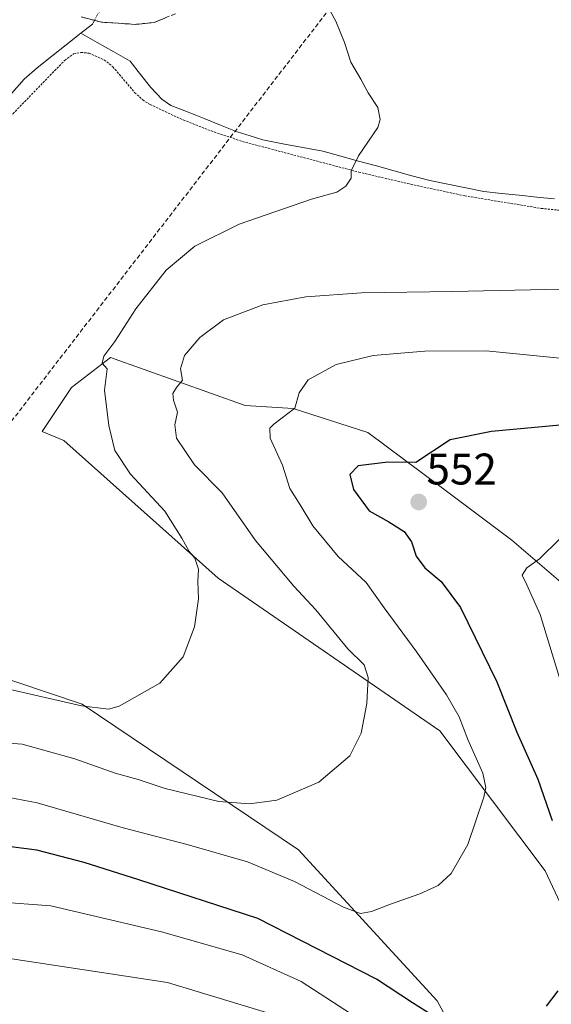
# Model space of a CAD drawing. Units: metres. Extents: x 638103 to 641560, y 4732126 to 4734509.
# Drawn here: x 639591 to 639711, y 4732269 to 4732491 of the extents above; entities that cross this region are included whole.
import ezdxf
from ezdxf.enums import TextEntityAlignment as Align

# ---------------------------------------------------------------- set-up
doc = ezdxf.new("R2010")
doc.units = ezdxf.units.M
doc.header["$MEASUREMENT"] = 0
for name, pattern in [('TRAZO_Y_PUNTO', [1, 0.5, -0.25, 0, -0.25]), ('TRAZOS', [0.75, 0.5, -0.25]), ('TRAZOSX2', [1.5, 1, -0.5])]:
    doc.linetypes.add(name, pattern=pattern)
for name, color, linetype, lineweight in [('Alambrada', 19, 'TRAZOS', 0), ('Camino', 19, 'TRAZOSX2', 0), ('Camino Cxs', 19, 'Continuous', 0), ('Carátula', 7, 'Continuous', 5), ('Conducción de hidrocarburos lineal', 6, 'TRAZOSX2', 0), ('Corriente natural lineal', 142, 'Continuous', 13), ('Corriente natural lineal oculto', 19, 'TRAZO_Y_PUNTO', 13), ('Cultivos herbáceos CxS', 92, 'Continuous', 0), ('Curva de nivel maestra', 36, 'Continuous', 30), ('Curva de nivel normal', 36, 'Continuous', 0), ('Matorral CxS', 135, 'Continuous', 0), ('Punto de cota en terreno', 7, 'Continuous', 0), ('Rótulo de punto de cota en terreno', 19, 'Continuous', 0)]:
    doc.layers.add(name, color=color, linetype=linetype, lineweight=lineweight)
doc.styles.add('Arial', font='txt', dxfattribs={"height": 0.2})

# ---------------------------------------------------------------- blocks, each defined once
blk = doc.blocks.new('*U158')
at = {"layer": 'Matorral CxS', "color": 135, "linetype": 'Continuous', "lineweight": 0}
for points in [[(639726.71, 4732263.08, 553.74), (639709.89, 4732298.92, 548.91), (639686.08, 4732330.53, 543.48), (639636.04, 4732365.02, 535.75), (639601.18, 4732396.13, 532.46), (639596.33, 4732398.2, 531.85), (639602.9, 4732408.13, 533.21), (639611.7, 4732414.9, 536.07), (639642.14, 4732404.07, 544.21), (639652.97, 4732403.4, 546.1), (639669.88, 4732397.98, 548.84), (639686.12, 4732385.81, 551.96), (639702.35, 4732373.63, 554.55), (639716.56, 4732361.45, 556.88)], [(639784.64, 4732159.58, 589.01), (639526.31, 4732154.35, 553.16), (639526.31, 4732154.35, 553.16), (639523.65, 4732188.8, 555.24), (639520.58, 4732207.76, 553.56), (639506.69, 4732227.69, 544.7), (639486.34, 4732251.26, 531.31), (639478.25, 4732268.18, 524.65), (639493.76, 4732287.24, 528.2), (639510.72, 4732310.34, 528.71), (639528.48, 4732326.1, 530.13), (639535.76, 4732325.62, 533.06), (639545.39, 4732328.68, 534.85), (639547.94, 4732337.21, 533.18), (639554.26, 4732343.34, 532.16), (639568.22, 4732345.38, 533.71), (639571.93, 4732345.93, 533.94), (639575.77, 4732346.49, 533.86), (639605.32, 4732336.56, 535.81), (639654.2, 4732303.69, 543.02), (639685.51, 4732269.56, 549.75), (639706.65, 4732230.77, 558.92), (639725.08, 4732249.3, 555.51)]]:
    blk.add_polyline3d(points, dxfattribs=at)
blk = doc.blocks.new('*U180')
at = {"layer": 'Matorral CxS', "color": 135, "linetype": 'Continuous', "lineweight": 0}
for points in [[(639716.56, 4732361.45, 556.88), (639702.35, 4732373.63, 554.55), (639686.12, 4732385.81, 551.96), (639669.88, 4732397.98, 548.84), (639652.97, 4732403.4, 546.1), (639642.14, 4732404.07, 544.21), (639611.7, 4732414.9, 536.07), (639602.9, 4732408.13, 533.21), (639596.33, 4732398.2, 531.85), (639601.18, 4732396.13, 532.46), (639636.04, 4732365.02, 535.75), (639686.08, 4732330.53, 543.48), (639709.89, 4732298.92, 548.91), (639726.71, 4732263.08, 553.74)], [(639725.08, 4732249.3, 555.51), (639706.65, 4732230.77, 558.92), (639685.51, 4732269.56, 549.75), (639654.2, 4732303.69, 543.02), (639605.32, 4732336.56, 535.81), (639575.77, 4732346.49, 533.86), (639571.93, 4732345.93, 533.94), (639568.22, 4732345.38, 533.71), (639554.26, 4732343.34, 532.16), (639547.94, 4732337.21, 533.18), (639545.39, 4732328.68, 534.85), (639535.76, 4732325.62, 533.06), (639528.48, 4732326.1, 530.13), (639510.72, 4732310.34, 528.71), (639493.76, 4732287.24, 528.2), (639478.25, 4732268.18, 524.65)]]:
    blk.add_polyline3d(points, dxfattribs=at)
blk = doc.blocks.new('*U190')
at = {"layer": 'Cultivos herbáceos CxS', "color": 92, "linetype": 'Continuous', "lineweight": 0}
for points in [[(639716.56, 4732361.45, 556.88), (639702.35, 4732373.63, 554.55), (639686.12, 4732385.81, 551.96), (639669.88, 4732397.98, 548.84), (639652.97, 4732403.4, 546.1), (639642.14, 4732404.07, 544.21), (639611.7, 4732414.9, 536.07), (639602.9, 4732408.13, 533.21), (639596.33, 4732398.2, 531.85), (639601.18, 4732396.13, 532.46), (639636.04, 4732365.02, 535.75), (639686.08, 4732330.53, 543.48), (639709.89, 4732298.92, 548.91), (639726.71, 4732263.08, 553.74)], [(639725.08, 4732249.3, 555.51), (639706.65, 4732230.77, 558.92), (639685.51, 4732269.56, 549.75), (639654.2, 4732303.69, 543.02), (639605.32, 4732336.56, 535.81), (639575.77, 4732346.49, 533.86), (639571.93, 4732345.93, 533.94), (639568.22, 4732345.38, 533.71), (639554.26, 4732343.34, 532.16), (639547.94, 4732337.21, 533.18), (639545.39, 4732328.68, 534.85), (639535.76, 4732325.62, 533.06), (639528.48, 4732326.1, 530.13), (639510.72, 4732310.34, 528.71), (639493.76, 4732287.24, 528.2), (639478.25, 4732268.18, 524.65)]]:
    blk.add_polyline3d(points, dxfattribs=at)
blk = doc.blocks.new('*U198')
at = {"layer": 'Curva de nivel normal', "color": 36, "linetype": 'Continuous', "lineweight": 0}
for points in [[(639546.72, 4732266.19, 555), (639558.56, 4732277.71, 555), (639565.72, 4732283.66, 555), (639576.11, 4732289.22, 555), (639586.1, 4732291.97, 555), (639598.29, 4732291.03, 555), (639623.26, 4732285.16, 555), (639641.49, 4732279.95, 555), (639654.78, 4732273.9, 555), (639675.81, 4732260.32, 555)], [(639718.31, 4732325.54, 555), (639708.75, 4732356.87, 555), (639705.78, 4732363.58, 555), (639704.7, 4732365.71, 555), (639705.74, 4732367.41, 555), (639708.58, 4732369.45, 555), (639713.09, 4732373.85, 555)]]:
    blk.add_polyline3d(points, dxfattribs=at)
blk = doc.blocks.new('*U201')
at = {"layer": 'Curva de nivel normal', "color": 36, "linetype": 'Continuous', "lineweight": 0}
blk.add_polyline3d([(639562.94, 4732267.32, 560), (639567.27, 4732272.02, 560), (639574.1, 4732275.53, 560), (639580.08, 4732277.59, 560), (639584.34, 4732279.18, 560), (639589.44, 4732279.08, 560), (639624.62, 4732273.74, 560), (639647.18, 4732266.87, 560)], dxfattribs=at)
blk = doc.blocks.new('*U204')
at = {"layer": 'Curva de nivel normal', "color": 36, "linetype": 'Continuous', "lineweight": 0}
blk.add_polyline3d([(639585.6, 4732316.09, 545), (639595.2, 4732314.32, 545), (639614.57, 4732308.63, 545), (639629.02, 4732304.92, 545), (639642.64, 4732300.98, 545), (639653.31, 4732296.53, 545), (639664.33, 4732290.74, 545), (639668.17, 4732289.29, 545), (639670.65, 4732289.75, 545), (639674.93, 4732291.44, 545), (639681.62, 4732293.73, 545), (639685.73, 4732295.64, 545), (639688.65, 4732298.36, 545), (639692.44, 4732304.92, 545), (639696.06, 4732315.58, 545), (639696.51, 4732317.74, 545), (639695.85, 4732321, 545), (639692.43, 4732328.61, 545), (639690.48, 4732333.69, 545), (639687.58, 4732338.7, 545), (639680.91, 4732348.36, 545), (639673.51, 4732358.35, 545), (639669.5, 4732364.06, 545), (639663.16, 4732369.92, 545), (639657.46, 4732376.9, 545), (639654.53, 4732381.58, 545), (639652.22, 4732385.33, 545), (639650.55, 4732390.55, 545), (639647.8, 4732396.64, 545), (639647.73, 4732398.93, 545), (639648.65, 4732399.86, 545), (639653.36, 4732403.46, 545), (639654.34, 4732406.9, 545), (639656.39, 4732409.82, 545), (639662.67, 4732413.28, 545), (639671.04, 4732415.32, 545), (639682.74, 4732416.31, 545), (639696.59, 4732416.38, 545), (639734.41, 4732412.61, 545)], dxfattribs=at)
blk = doc.blocks.new('*U227')
at = {"layer": 'Curva de nivel maestra', "color": 36, "linetype": 'Continuous', "lineweight": 30}
for points in [[(639713.26, 4732399.64, 550), (639697.78, 4732398.17, 550), (639688.42, 4732396.3, 550), (639680.68, 4732391.21, 550), (639674.35, 4732391.23, 550), (639667.66, 4732390.41, 550), (639665.75, 4732388.43, 550), (639666.59, 4732385.06, 550), (639670.11, 4732380.26, 550), (639674.58, 4732377.77, 550), (639678.06, 4732375.62, 550), (639679.68, 4732373.25, 550), (639680.78, 4732370.03, 550), (639682.72, 4732367.42, 550), (639686.4, 4732364.33, 550), (639690.75, 4732358.45, 550), (639698.96, 4732341.66, 550), (639703.5, 4732330.23, 550), (639708.26, 4732319.63, 550), (639711.49, 4732310.3, 550)], [(639712.78, 4732271.83, 550), (639710.09, 4732268.39, 550)], [(639685.68, 4732265.54, 550), (639679.94, 4732269.15, 550), (639671.78, 4732274.46, 550), (639644.98, 4732288.14, 550), (639618.14, 4732296.93, 550), (639605.76, 4732300.79, 550), (639595.1, 4732303.58, 550), (639586.93, 4732304.69, 550), (639581.21, 4732304.21, 550), (639574.83, 4732301.99, 550), (639566.9, 4732297.88, 550), (639558.4, 4732291.07, 550), (639543.43, 4732276.04, 550), (639525.11, 4732260.5, 550)]]:
    blk.add_polyline3d(points, dxfattribs=at)
blk = doc.blocks.new('5PATER')
at = {"layer": 'Carátula', "linetype": 'Continuous', "lineweight": 5}
h = blk.add_hatch(color=250, dxfattribs=at)
edge = h.paths.add_edge_path()
edge.add_ellipse((0, 0.01), major_axis=(-1.33, -1.34), ratio=0.999422, start_angle=0, end_angle=360)
blk = doc.blocks.new('*U239')
at = {"layer": 'Alambrada', "color": 19, "linetype": 'TRAZOS', "lineweight": 0}
blk.add_polyline3d([(639587.1001, 4732467.2701, 530.9384), (639601.3701, 4732482.0101, 531.6535), (639603.3901, 4732483.4601, 531.7193), (639605.0701, 4732483.8001, 531.7924), (639606.9101, 4732483.6501, 531.8892), (639610.3001, 4732482.1501, 532.1788), (639612.2601, 4732480.5801, 532.3621), (639617.1901, 4732474.7701, 532.6138), (639619.0001, 4732473.0901, 532.6335), (639620.6701, 4732472.0301, 532.7307), (639627.4801, 4732468.8501, 533.1307), (639634.4401, 4732466.0801, 533.5132), (639641.5301, 4732463.7001, 533.8836), (639667.8101, 4732456.7701, 535.049), (639679.5301, 4732454.0301, 535.6582), (639691.7301, 4732451.4201, 536.0574), (639708.9801, 4732448.5801, 536.9659), (639721.4101, 4732447.3101, 537.4968)], dxfattribs=at)

msp = doc.modelspace()

# ---------------------------------------------------------------- linework, layer by layer
at = {"layer": 'Camino', "color": 19, "linetype": 'TRAZOSX2', "lineweight": 0}
msp.add_lwpolyline([(639626.38, 4732492.55), (639621.56, 4732490.56), (639617.44, 4732490.15), (639609.72, 4732490.63), (639605.11, 4732491.82)], dxfattribs=at)
at = {"layer": 'Camino Cxs', "color": 19, "linetype": 'Continuous', "lineweight": 0}
msp.add_polyline3d([(639623.97, 4732491.56, 533.06), (639621.56, 4732490.56, 532.93), (639617.44, 4732490.15, 532.78), (639613.58, 4732490.39, 532.55), (639609.72, 4732490.63, 532.33), (639605.11, 4732491.82, 532.04)], dxfattribs=at)
at = {"layer": 'Conducción de hidrocarburos lineal', "color": 6, "linetype": 'TRAZOSX2', "lineweight": 0}
msp.add_polyline3d([(640697.34, 4733789.14, 591.91), (640582.85, 4733652.02, 585.44), (640304.66, 4733577.72, 577.5), (640293.29, 4733571.06, 574.66), (640160.55, 4733472.02, 568.26), (640120.6, 4733476.1, 566.86), (640095.75, 4733478.48, 566.37), (639802.17, 4733278.02, 556.45), (639788.76, 4733264.89, 555.82), (639734.24, 4733122.79, 551.48), (639757.86, 4733054.56, 549.52), (639796.74, 4732923.41, 547.68), (639770.5, 4732772.04, 544.27), (639679.69, 4732517.66, 541.7), (639524.66, 4732316.55, 529.98), (639409.18, 4732247.63, 522.41), (639395.33, 4732151.7, 519.13), (639395.33, 4732151.69, 519.13)], dxfattribs=at)
at = {"layer": 'Corriente natural lineal', "color": 142, "linetype": 'Continuous', "lineweight": 13}
for points in [[(639608.11, 4732491.05, 532.25), (639607.8, 4732490.47, 532.25), (639607.67, 4732490.22, 532.25), (639605.04, 4732488.14, 531.88)], [(639605.04, 4732488.14, 531.88), (639601.75, 4732485.55, 531.45), (639598.46, 4732482.96, 531.05), (639595.17, 4732480.37, 531.14), (639592.24, 4732477.74, 530.8), (639589.45, 4732474.64, 531.08)], [(639711.97, 4732450.73, 536.85), (639707.99, 4732451.14, 536.69), (639704.02, 4732451.55, 536.47), (639700.04, 4732451.96, 536.27), (639696.06, 4732452.37, 536.12), (639691.98, 4732453.2, 535.84), (639687.91, 4732454.02, 535.58), (639683.83, 4732454.85, 535.62), (639679.81, 4732455.96, 535.57), (639675.79, 4732457.06, 535.37), (639671.77, 4732458.17, 535.15), (639667.75, 4732459.28, 535.01), (639663.73, 4732460.38, 534.81), (639659.71, 4732461.49, 534.61), (639655.19, 4732462.35, 534.42), (639650.68, 4732463.2, 534.34), (639646.16, 4732464.06, 534.15), (639643.25, 4732464.99, 533.97), (639640.33, 4732465.91, 533.83), (639636.59, 4732467.39, 533.67), (639632.86, 4732468.88, 533.41), (639629.12, 4732470.36, 533.28), (639625.38, 4732471.84, 533.15), (639623.34, 4732473.25, 532.99), (639620.87, 4732475.87, 533.17), (639618.54, 4732478.85, 533.16), (639616.2, 4732481.83, 532.89), (639612.48, 4732483.93, 532.44), (639608.76, 4732486.04, 532.21), (639605.04, 4732488.14, 531.88)]]:
    msp.add_polyline3d(points, dxfattribs=at)
at = {"layer": 'Corriente natural lineal oculto', "color": 19, "linetype": 'TRAZO_Y_PUNTO', "lineweight": 13}
msp.add_polyline3d([(639609.34, 4732493.32, 532.19), (639608.11, 4732491.05, 532.25)], dxfattribs=at)
at = {"layer": 'Cultivos herbáceos CxS', "color": 92, "linetype": 'Continuous', "lineweight": 0}
for points in [[(639716.56, 4732361.45, 556.88), (639702.35, 4732373.63, 554.55), (639686.12, 4732385.81, 551.96), (639669.88, 4732397.98, 548.84), (639652.97, 4732403.4, 546.1), (639642.14, 4732404.07, 544.21), (639611.7, 4732414.9, 536.07), (639602.9, 4732408.13, 533.21), (639596.33, 4732398.2, 531.85), (639601.18, 4732396.13, 532.46), (639636.04, 4732365.02, 535.75), (639686.08, 4732330.53, 543.48), (639709.89, 4732298.92, 548.91), (639726.71, 4732263.08, 553.74)], [(639706.65, 4732230.77, 558.92), (639685.51, 4732269.56, 549.75), (639654.2, 4732303.69, 543.02), (639605.32, 4732336.56, 535.81), (639575.77, 4732346.49, 533.86), (639571.93, 4732345.93, 533.94), (639568.22, 4732345.38, 533.71), (639554.26, 4732343.34, 532.16), (639547.94, 4732337.21, 533.18), (639545.39, 4732328.68, 534.85), (639535.76, 4732325.62, 533.06), (639528.48, 4732326.1, 530.13), (639510.72, 4732310.34, 528.71), (639493.76, 4732287.24, 528.2), (639478.25, 4732268.18, 524.65)]]:
    msp.add_polyline3d(points, dxfattribs=at)
at = {"layer": 'Curva de nivel normal', "color": 36, "linetype": 'Continuous', "lineweight": 0}
for points in [[(639588.1, 4732340.1, 535), (639605.17, 4732336.18, 535), (639611.26, 4732335.44, 535), (639613.66, 4732336.11, 535), (639622.85, 4732341.35, 535), (639628.13, 4732347.26, 535), (639630.71, 4732354.06, 535), (639631.58, 4732360.36, 535), (639631.49, 4732364.27, 535), (639631.64, 4732367.09, 535), (639630.77, 4732369.54, 535), (639629.53, 4732371.05, 535), (639627.82, 4732374.07, 535), (639624.02, 4732380.21, 535), (639616.23, 4732388.54, 535), (639612.68, 4732393.86, 535), (639611.34, 4732399.53, 535), (639610.38, 4732407.53, 535), (639611.02, 4732412.34, 535), (639609.88, 4732413.58, 535), (639610.25, 4732415.2, 535), (639612.74, 4732418.54, 535), (639617.42, 4732425.89, 535), (639624.32, 4732434.62, 535), (639630.8, 4732440.07, 535), (639640.76, 4732445.05, 535), (639657.16, 4732450.66, 535), (639662.82, 4732452.22, 535), (639664.89, 4732453.61, 535), (639666.08, 4732455.42, 535), (639666.06, 4732457.1, 535), (639667.71, 4732460.42, 535), (639672.1, 4732466.86, 535), (639672.65, 4732468.65, 535), (639672.11, 4732471.39, 535), (639669.93, 4732474.7, 535), (639668.23, 4732477.79, 535), (639665.97, 4732481.59, 535), (639664.55, 4732486.08, 535), (639662.6, 4732490.91, 535), (639660.96, 4732493.85, 535)], [(639713.58, 4732430.37, 540), (639688.99, 4732429.79, 540), (639668.39, 4732429.51, 540), (639655.86, 4732428.63, 540), (639646.1, 4732426.83, 540), (639637.26, 4732423.37, 540), (639631.88, 4732419.43, 540), (639628.48, 4732415.36, 540), (639627.55, 4732412.3, 540), (639627.97, 4732409.76, 540), (639626.65, 4732408.13, 540), (639625.78, 4732406.78, 540), (639625.95, 4732405.23, 540), (639626.89, 4732402.52, 540), (639626.23, 4732399.69, 540), (639626.67, 4732396.64, 540), (639630.74, 4732390.62, 540), (639636.92, 4732384.31, 540), (639644.46, 4732373.54, 540), (639653.11, 4732363.22, 540), (639658.14, 4732357.86, 540), (639665.34, 4732349.12, 540), (639669, 4732345.47, 540), (639669.95, 4732342.58, 540), (639669.63, 4732336.75, 540), (639668.32, 4732330.05, 540), (639665.75, 4732324.94, 540), (639658.76, 4732318.96, 540), (639649.3, 4732314.89, 540), (639643.1, 4732314.07, 540), (639636.17, 4732314.63, 540), (639624.1, 4732317.57, 540), (639617.95, 4732319.57, 540), (639612.78, 4732321, 540), (639603.7, 4732324.22, 540), (639591.82, 4732327.58, 540), (639582.2, 4732328.28, 540)]]:
    msp.add_polyline3d(points, dxfattribs=at)

# ---------------------------------------------------------------- block references
at = {"layer": 'Alambrada', "color": 19, "linetype": 'TRAZOS', "lineweight": 0}
msp.add_blockref('*U239', (0, 0), dxfattribs=at)
at = {"layer": 'Cultivos herbáceos CxS', "color": 92, "linetype": 'Continuous', "lineweight": 0}
msp.add_blockref('*U190', (0, 0), dxfattribs=at)
at = {"layer": 'Curva de nivel maestra', "color": 36, "linetype": 'Continuous', "lineweight": 30}
msp.add_blockref('*U227', (0, 0), dxfattribs=at)
at = {"layer": 'Curva de nivel normal', "color": 36, "linetype": 'Continuous', "lineweight": 0}
for name in ['*U201', '*U198', '*U204']:
    msp.add_blockref(name, (0, 0), dxfattribs=at)
at = {"layer": 'Matorral CxS', "color": 135, "linetype": 'Continuous', "lineweight": 0}
for name in ['*U158', '*U180']:
    msp.add_blockref(name, (0, 0), dxfattribs=at)
at = {"layer": 'Punto de cota en terreno', "linetype": 'Continuous', "lineweight": 0}
msp.add_blockref('5PATER', (639681.33, 4732382.25, 552), dxfattribs=at)

# ---------------------------------------------------------------- texts
at = {"layer": 'Rótulo de punto de cota en terreno', "color": 19, "linetype": 'Continuous', "lineweight": 0, "style": 'Arial'}
msp.add_text('552', height=7, dxfattribs=at).set_placement((639683.09, 4732384.01), align=Align.BOTTOM_LEFT)

doc.saveas('drawing.dxf')
